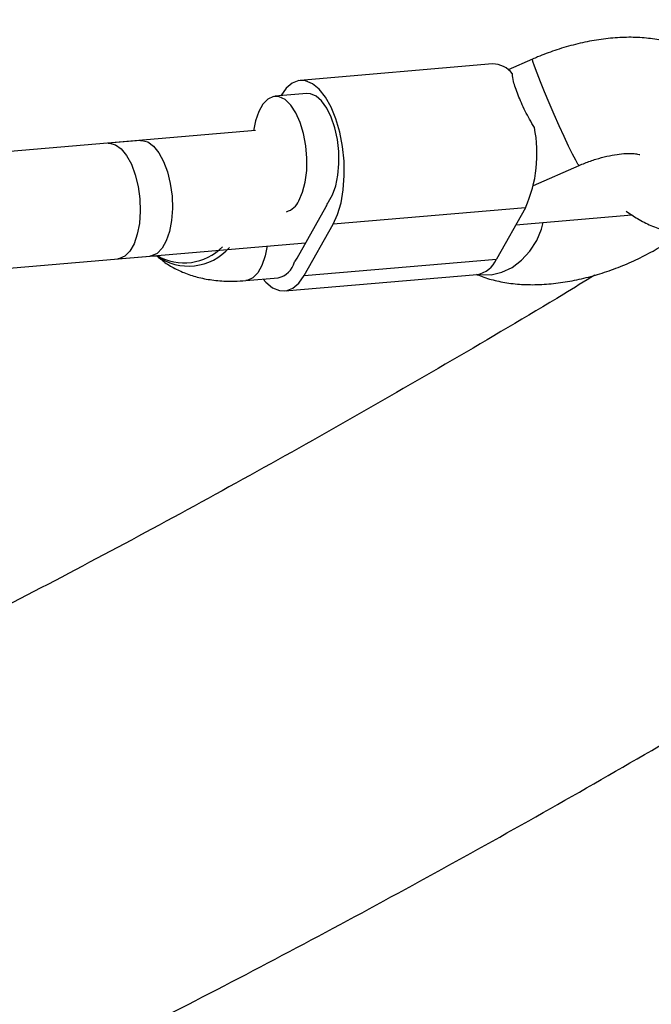
# Model space of a CAD drawing. Units: millimetres. Extents: x -884 to 8497, y 75 to 9741.
# Drawn here: x 4027 to 4114, y 2738 to 2873 of the extents above; entities that cross this region are included whole.
import ezdxf

# ---------------------------------------------------------------- set-up
doc = ezdxf.new("R2010")
doc.units = ezdxf.units.MM
doc.layers.add('Dimensions', color=7, linetype='Continuous')
doc.layers.add('Layer 1', color=7, linetype='Continuous')
doc.styles.get("Standard").update_dxf_attribs({"font": 'arial.ttf'})
doc.dimstyles.new('Leikkiset keinu', dxfattribs={"dimtxt": 150, "dimasz": 2.5, "dimexe": 0.06, "dimexo": 0.625, "dimtad": 0, "dimtih": 1, "dimtoh": 1, "dimdec": 0, "dimtxsty": 'Standard', "dimcen": 2.5, "dimadec": 0, "dimazin": 0, "dimtfac": 1, "dimtmove": 0, "dimatfit": 3, "dimfxl": 1, "dimarcsym": 0})

# ---------------------------------------------------------------- blocks, each defined once
blk = doc.blocks.new('*D9')
at = {"layer": 'Defpoints', "color": 0}
for p in [(8497.15, 4265.03), (957.15, 2558.5), (8497.15, 173.3)]:
    blk.add_point(p, dxfattribs=at)
at = {"layer": 'Dimensions', "color": 0, "lineweight": -2}
for p, q in [((8497.15, 4264.41), (8497.15, 173.24)), ((957.15, 2557.88), (957.15, 173.24)), ((959.65, 173.3), (4503.7, 173.3)), ((8494.65, 173.3), (4950.6, 173.3))]:
    blk.add_line(p, q, dxfattribs=at)
at = {"layer": 'Dimensions', "color": 0}
for points in [[(959.65, 173.72), (959.65, 172.88), (957.15, 173.3)], [(8494.65, 172.88), (8494.65, 173.72), (8497.15, 173.3)]]:
    blk.add_solid(points, dxfattribs=at)
at = {"layer": 'Dimensions', "color": 0, "insert": (4727.15, 173.3), "char_height": 150, "attachment_point": 5}
blk.add_mtext('7540', dxfattribs=at)
blk = doc.blocks.new('*D12')
at = {"layer": 'Defpoints', "color": 0}
for p in [(6997.68, 4265.03), (2465.95, 2585.6), (6997.68, 1766.68)]:
    blk.add_point(p, dxfattribs=at)
at = {"layer": 'Dimensions', "color": 0, "lineweight": -2}
for p, q in [((6997.68, 4264.41), (6997.68, 1766.62)), ((2465.95, 2584.98), (2465.95, 1766.62)), ((2468.45, 1766.68), (4505.29, 1766.68)), ((6995.18, 1766.68), (4958.34, 1766.68))]:
    blk.add_line(p, q, dxfattribs=at)
at = {"layer": 'Dimensions', "color": 0}
for points in [[(2468.45, 1767.1), (2468.45, 1766.26), (2465.95, 1766.68)], [(6995.18, 1766.26), (6995.18, 1767.1), (6997.68, 1766.68)]]:
    blk.add_solid(points, dxfattribs=at)
at = {"layer": 'Dimensions', "color": 0, "insert": (4731.82, 1766.68), "char_height": 150, "attachment_point": 5}
blk.add_mtext('4532', dxfattribs=at)

msp = doc.modelspace()

# ---------------------------------------------------------------- linework, layer by layer
at = {"layer": 'Layer 1', "lineweight": 25}
for points, knots in [([(3666.31, 2619.33), (3668.97, 2619.57), (3671.64, 2619.81), (3674.3, 2620.06), (3674.3, 2620.06), (3679.31, 2620.55), (3684.33, 2621.08), (3689.36, 2621.67), (3689.36, 2621.67), (3694.4, 2622.25), (3699.45, 2622.89), (3704.5, 2623.57), (3704.5, 2623.57), (3709.56, 2624.25), (3714.63, 2624.98), (3719.72, 2625.76), (3719.72, 2625.76), (3724.8, 2626.53), (3729.89, 2627.36), (3735, 2628.24), (3735, 2628.24), (3740.11, 2629.11), (3745.22, 2630.03), (3750.35, 2631.01), (3750.35, 2631.01), (3755.48, 2631.98), (3760.62, 2633), (3765.77, 2634.07), (3765.77, 2634.07), (3770.92, 2635.13), (3776.07, 2636.25), (3781.24, 2637.42), (3781.24, 2637.42), (3786.41, 2638.58), (3791.59, 2639.79), (3796.78, 2641.05), (3796.78, 2641.05), (3801.96, 2642.31), (3807.16, 2643.62), (3812.36, 2644.98), (3812.36, 2644.98), (3817.57, 2646.33), (3822.78, 2647.74), (3828, 2649.19), (3828, 2649.19), (3833.22, 2650.64), (3838.45, 2652.14), (3843.68, 2653.69), (3843.68, 2653.69), (3848.92, 2655.24), (3854.16, 2656.83), (3859.41, 2658.47), (3859.41, 2658.47), (3864.66, 2660.11), (3869.92, 2661.8), (3875.18, 2663.54), (3875.18, 2663.54), (3880.44, 2665.27), (3885.71, 2667.06), (3890.98, 2668.89), (3890.98, 2668.89), (3896.26, 2670.72), (3901.54, 2672.59), (3906.82, 2674.52), (3906.82, 2674.52), (3912.11, 2676.44), (3917.4, 2678.41), (3922.69, 2680.43), (3922.69, 2680.43), (3927.98, 2682.44), (3933.28, 2684.51), (3938.58, 2686.61), (3938.58, 2686.61), (3943.89, 2688.72), (3949.19, 2690.88), (3954.5, 2693.08), (3954.5, 2693.08), (3959.81, 2695.28), (3965.13, 2697.53), (3970.44, 2699.82), (3970.44, 2699.82), (3975.76, 2702.11), (3981.07, 2704.45), (3986.39, 2706.84), (3986.39, 2706.84), (3991.72, 2709.22), (3997.04, 2711.65), (4002.36, 2714.12), (4002.36, 2714.12), (4007.69, 2716.6), (4013.01, 2719.12), (4018.34, 2721.68), (4018.34, 2721.68), (4023.67, 2724.25), (4028.99, 2726.85), (4034.32, 2729.51), (4034.32, 2729.51), (4039.65, 2732.16), (4044.98, 2734.86), (4050.31, 2737.6), (4050.31, 2737.6), (4055.64, 2740.35), (4060.97, 2743.13), (4066.3, 2745.96), (4066.3, 2745.96), (4071.62, 2748.79), (4076.95, 2751.67), (4082.28, 2754.59), (4082.28, 2754.59), (4087.6, 2757.5), (4092.93, 2760.47), (4098.26, 2763.47), (4098.26, 2763.47), (4103.58, 2766.48), (4108.9, 2769.52), (4114.22, 2772.61), (4114.22, 2772.61), (4119.54, 2775.71), (4124.86, 2778.84), (4130.17, 2782.02), (4130.17, 2782.02), (4135.49, 2785.19), (4140.8, 2788.41), (4146.11, 2791.67), (4146.11, 2791.67), (4151.42, 2794.94), (4156.73, 2798.24), (4162.03, 2801.59), (4162.03, 2801.59), (4167.33, 2804.93), (4172.63, 2808.32), (4177.92, 2811.75), (4177.92, 2811.75), (4183.21, 2815.18), (4188.5, 2818.65), (4193.79, 2822.16), (4193.79, 2822.16), (4199.07, 2825.67), (4204.35, 2829.22), (4209.63, 2832.82), (4209.63, 2832.82), (4214.9, 2836.41), (4220.17, 2840.04), (4225.43, 2843.72), (4225.43, 2843.72), (4230.69, 2847.39), (4235.95, 2851.11), (4241.2, 2854.86), (4241.2, 2854.86), (4246.45, 2858.62), (4251.69, 2862.41), (4256.93, 2866.25), (4256.93, 2866.25), (4262.17, 2870.08), (4267.4, 2873.96), (4272.62, 2877.87), (4272.62, 2877.87), (4277.84, 2881.78), (4283.05, 2885.73), (4288.26, 2889.73), (4288.26, 2889.73), (4293.47, 2893.72), (4298.67, 2897.75), (4303.86, 2901.81), (4303.86, 2901.81), (4309.04, 2905.88), (4314.23, 2909.99), (4319.4, 2914.13), (4319.4, 2914.13), (4324.57, 2918.28), (4329.73, 2922.46), (4334.89, 2926.68), (4334.89, 2926.68), (4340.04, 2930.9), (4345.18, 2935.15), (4350.32, 2939.45), (4350.32, 2939.45), (4355.45, 2943.74), (4360.57, 2948.07), (4365.68, 2952.44), (4365.68, 2952.44), (4370.8, 2956.81), (4375.9, 2961.21), (4380.99, 2965.65), (4380.99, 2965.65), (4386.08, 2970.09), (4391.16, 2974.57), (4396.23, 2979.08), (4396.23, 2979.08), (4401.29, 2983.59), (4406.35, 2988.14), (4411.4, 2992.72), (4411.4, 2992.72), (4416.44, 2997.3), (4421.47, 3001.92), (4426.49, 3006.57), (4426.49, 3006.57), (4431.51, 3011.22), (4436.51, 3015.91), (4441.51, 3020.63), (4441.51, 3020.63), (4446.5, 3025.35), (4451.48, 3030.1), (4456.45, 3034.89), (4456.45, 3034.89), (4461.41, 3039.68), (4466.36, 3044.5), (4471.3, 3049.36), (4471.3, 3049.36), (4476.24, 3054.21), (4481.16, 3059.1), (4486.07, 3064.02), (4486.07, 3064.02), (4490.98, 3068.94), (4495.88, 3073.9), (4500.76, 3078.88), (4500.76, 3078.88), (4505.64, 3083.87), (4510.5, 3088.89), (4515.35, 3093.94), (4515.35, 3093.94), (4520.2, 3098.98), (4525.03, 3104.06), (4529.85, 3109.18), (4529.85, 3109.18), (4534.66, 3114.29), (4539.46, 3119.43), (4544.25, 3124.61), (4544.25, 3124.61), (4549.03, 3129.78), (4553.8, 3134.98), (4558.55, 3140.22), (4558.55, 3140.22), (4563.3, 3145.45), (4568.03, 3150.72), (4572.75, 3156.01), (4572.75, 3156.01), (4577.46, 3161.3), (4582.16, 3166.63), (4586.84, 3171.98), (4586.84, 3171.98), (4591.52, 3177.33), (4596.18, 3182.71), (4600.82, 3188.12), (4600.82, 3188.12), (4605.47, 3193.53), (4610.09, 3198.97), (4614.69, 3204.43), (4614.69, 3204.43), (4619.3, 3209.9), (4623.89, 3215.39), (4628.45, 3220.91), (4628.45, 3220.91), (4633.02, 3226.43), (4637.57, 3231.98), (4642.09, 3237.55), (4642.09, 3237.55), (4646.62, 3243.13), (4651.13, 3248.73), (4655.62, 3254.35), (4655.62, 3254.35), (4660.1, 3259.98), (4664.57, 3265.63), (4669.02, 3271.31), (4669.02, 3271.31), (4673.46, 3276.99), (4677.89, 3282.69), (4682.29, 3288.42), (4682.29, 3288.42), (4686.69, 3294.15), (4691.08, 3299.91), (4695.44, 3305.68), (4695.44, 3305.68), (4699.8, 3311.46), (4704.14, 3317.27), (4708.45, 3323.09), (4708.45, 3323.09), (4712.77, 3328.92), (4717.06, 3334.77), (4721.33, 3340.64), (4721.33, 3340.64), (4725.61, 3346.51), (4729.86, 3352.41), (4734.08, 3358.33), (4734.08, 3358.33), (4738.31, 3364.25), (4742.52, 3370.19), (4746.69, 3376.15), (4746.69, 3376.15), (4750.36, 3381.39), (4754, 3386.64), (4757.64, 3391.9)], [0, 0, 0, 0, 0.013514, 0.013514, 0.013514, 0.013514, 0.027027, 0.027027, 0.027027, 0.027027, 0.040541, 0.040541, 0.040541, 0.040541, 0.054054, 0.054054, 0.054054, 0.054054, 0.067568, 0.067568, 0.067568, 0.067568, 0.081081, 0.081081, 0.081081, 0.081081, 0.094595, 0.094595, 0.094595, 0.094595, 0.108108, 0.108108, 0.108108, 0.108108, 0.121622, 0.121622, 0.121622, 0.121622, 0.135135, 0.135135, 0.135135, 0.135135, 0.148649, 0.148649, 0.148649, 0.148649, 0.162162, 0.162162, 0.162162, 0.162162, 0.175676, 0.175676, 0.175676, 0.175676, 0.189189, 0.189189, 0.189189, 0.189189, 0.202703, 0.202703, 0.202703, 0.202703, 0.216216, 0.216216, 0.216216, 0.216216, 0.22973, 0.22973, 0.22973, 0.22973, 0.243243, 0.243243, 0.243243, 0.243243, 0.256757, 0.256757, 0.256757, 0.256757, 0.27027, 0.27027, 0.27027, 0.27027, 0.283784, 0.283784, 0.283784, 0.283784, 0.297297, 0.297297, 0.297297, 0.297297, 0.310811, 0.310811, 0.310811, 0.310811, 0.324324, 0.324324, 0.324324, 0.324324, 0.337838, 0.337838, 0.337838, 0.337838, 0.351351, 0.351351, 0.351351, 0.351351, 0.364865, 0.364865, 0.364865, 0.364865, 0.378378, 0.378378, 0.378378, 0.378378, 0.391892, 0.391892, 0.391892, 0.391892, 0.405405, 0.405405, 0.405405, 0.405405, 0.418919, 0.418919, 0.418919, 0.418919, 0.432432, 0.432432, 0.432432, 0.432432, 0.445946, 0.445946, 0.445946, 0.445946, 0.459459, 0.459459, 0.459459, 0.459459, 0.472973, 0.472973, 0.472973, 0.472973, 0.486486, 0.486486, 0.486486, 0.486486, 0.5, 0.5, 0.5, 0.5, 0.513514, 0.513514, 0.513514, 0.513514, 0.527027, 0.527027, 0.527027, 0.527027, 0.540541, 0.540541, 0.540541, 0.540541, 0.554054, 0.554054, 0.554054, 0.554054, 0.567568, 0.567568, 0.567568, 0.567568, 0.581081, 0.581081, 0.581081, 0.581081, 0.594595, 0.594595, 0.594595, 0.594595, 0.608108, 0.608108, 0.608108, 0.608108, 0.621622, 0.621622, 0.621622, 0.621622, 0.635135, 0.635135, 0.635135, 0.635135, 0.648649, 0.648649, 0.648649, 0.648649, 0.662162, 0.662162, 0.662162, 0.662162, 0.675676, 0.675676, 0.675676, 0.675676, 0.689189, 0.689189, 0.689189, 0.689189, 0.702703, 0.702703, 0.702703, 0.702703, 0.716216, 0.716216, 0.716216, 0.716216, 0.72973, 0.72973, 0.72973, 0.72973, 0.743243, 0.743243, 0.743243, 0.743243, 0.756757, 0.756757, 0.756757, 0.756757, 0.77027, 0.77027, 0.77027, 0.77027, 0.783784, 0.783784, 0.783784, 0.783784, 0.797297, 0.797297, 0.797297, 0.797297, 0.810811, 0.810811, 0.810811, 0.810811, 0.824324, 0.824324, 0.824324, 0.824324, 0.837838, 0.837838, 0.837838, 0.837838, 0.851351, 0.851351, 0.851351, 0.851351, 0.864865, 0.864865, 0.864865, 0.864865, 0.878378, 0.878378, 0.878378, 0.878378, 0.891892, 0.891892, 0.891892, 0.891892, 0.905405, 0.905405, 0.905405, 0.905405, 0.918919, 0.918919, 0.918919, 0.918919, 0.932432, 0.932432, 0.932432, 0.932432, 0.945946, 0.945946, 0.945946, 0.945946, 0.959459, 0.959459, 0.959459, 0.959459, 0.972973, 0.972973, 0.972973, 0.972973, 1, 1, 1, 1]), ([(4126.62, 2857.39), (4126.65, 2857.77), (4126.67, 2858.15), (4126.67, 2858.52), (4126.67, 2858.52), (4126.67, 2859.13), (4126.59, 2859.74), (4126.47, 2860.35), (4126.47, 2860.35), (4126.34, 2861), (4126.17, 2861.64), (4125.94, 2862.26), (4125.94, 2862.26), (4125.71, 2862.87), (4125.44, 2863.45), (4125.12, 2864.01), (4125.12, 2864.01), (4124.8, 2864.56), (4124.44, 2865.08), (4124.05, 2865.57), (4124.05, 2865.57), (4123.65, 2866.06), (4123.22, 2866.51), (4122.76, 2866.93), (4122.76, 2866.93), (4122.3, 2867.35), (4121.81, 2867.74), (4121.29, 2868.09), (4121.29, 2868.09), (4120.76, 2868.45), (4120.2, 2868.77), (4119.63, 2869.05), (4119.63, 2869.05), (4119.04, 2869.34), (4118.42, 2869.6), (4117.79, 2869.81), (4117.79, 2869.81), (4117.12, 2870.04), (4116.44, 2870.23), (4115.74, 2870.38), (4115.74, 2870.38), (4115.01, 2870.53), (4114.26, 2870.65), (4113.5, 2870.72), (4113.5, 2870.72), (4112.7, 2870.8), (4111.89, 2870.84), (4111.07, 2870.84), (4111.07, 2870.84), (4110.24, 2870.83), (4109.39, 2870.79), (4108.54, 2870.71), (4108.54, 2870.71), (4107.68, 2870.63), (4106.82, 2870.51), (4105.96, 2870.35), (4105.96, 2870.35), (4105.11, 2870.2), (4104.25, 2870.01), (4103.39, 2869.78), (4103.39, 2869.78), (4102.54, 2869.56), (4101.69, 2869.31), (4100.85, 2869.02), (4100.85, 2869.02), (4100.06, 2868.75), (4099.27, 2868.46), (4098.49, 2868.13), (4098.49, 2868.13), (4098.26, 2868.04), (4098.04, 2867.94), (4097.81, 2867.84)], [0, 0, 0, 0, 0.052632, 0.052632, 0.052632, 0.052632, 0.105263, 0.105263, 0.105263, 0.105263, 0.157895, 0.157895, 0.157895, 0.157895, 0.210526, 0.210526, 0.210526, 0.210526, 0.263158, 0.263158, 0.263158, 0.263158, 0.315789, 0.315789, 0.315789, 0.315789, 0.368421, 0.368421, 0.368421, 0.368421, 0.421053, 0.421053, 0.421053, 0.421053, 0.473684, 0.473684, 0.473684, 0.473684, 0.526316, 0.526316, 0.526316, 0.526316, 0.578947, 0.578947, 0.578947, 0.578947, 0.631579, 0.631579, 0.631579, 0.631579, 0.684211, 0.684211, 0.684211, 0.684211, 0.736842, 0.736842, 0.736842, 0.736842, 0.789474, 0.789474, 0.789474, 0.789474, 0.842105, 0.842105, 0.842105, 0.842105, 0.894737, 0.894737, 0.894737, 0.894737, 1, 1, 1, 1]), ([(4070.32, 2845.11), (4070.32, 2845.11), (4070.93, 2846.45), (4070.93, 2846.45), (4070.93, 2846.45), (4070.93, 2846.45), (4071.4, 2848.05), (4071.4, 2848.05), (4071.4, 2848.05), (4071.4, 2848.05), (4071.71, 2849.85), (4071.71, 2849.85), (4071.71, 2849.85), (4071.71, 2849.85), (4071.85, 2851.79), (4071.85, 2851.79), (4071.85, 2851.79), (4071.85, 2851.79), (4071.81, 2853.8), (4071.81, 2853.8), (4071.81, 2853.8), (4071.81, 2853.8), (4071.6, 2855.82), (4071.6, 2855.82), (4071.6, 2855.82), (4071.6, 2855.82), (4071.22, 2857.77), (4071.22, 2857.77), (4071.22, 2857.77), (4071.22, 2857.77), (4070.69, 2859.59), (4070.69, 2859.59), (4070.69, 2859.59), (4070.69, 2859.59), (4070.03, 2861.22), (4070.03, 2861.22), (4070.03, 2861.22), (4070.03, 2861.22), (4069.25, 2862.61), (4069.25, 2862.61), (4069.25, 2862.61), (4069.25, 2862.61), (4068.38, 2863.69), (4068.38, 2863.69), (4068.38, 2863.69), (4068.38, 2863.69), (4067.46, 2864.45), (4067.46, 2864.45), (4067.46, 2864.45), (4067.46, 2864.45), (4066.51, 2864.85), (4066.51, 2864.85), (4066.51, 2864.85), (4066.51, 2864.85), (4065.57, 2864.87), (4065.57, 2864.87), (4065.57, 2864.87), (4065.57, 2864.87), (4064.66, 2864.53), (4064.66, 2864.53), (4064.66, 2864.53), (4064.66, 2864.53), (4063.83, 2863.82), (4063.83, 2863.82), (4063.83, 2863.82), (4063.83, 2863.82), (4063.1, 2862.78), (4063.1, 2862.78)], [0, 0, 0, 0, 0.055556, 0.055556, 0.055556, 0.055556, 0.111111, 0.111111, 0.111111, 0.111111, 0.166667, 0.166667, 0.166667, 0.166667, 0.222222, 0.222222, 0.222222, 0.222222, 0.277778, 0.277778, 0.277778, 0.277778, 0.333333, 0.333333, 0.333333, 0.333333, 0.388889, 0.388889, 0.388889, 0.388889, 0.444444, 0.444444, 0.444444, 0.444444, 0.5, 0.5, 0.5, 0.5, 0.555556, 0.555556, 0.555556, 0.555556, 0.611111, 0.611111, 0.611111, 0.611111, 0.666667, 0.666667, 0.666667, 0.666667, 0.722222, 0.722222, 0.722222, 0.722222, 0.777778, 0.777778, 0.777778, 0.777778, 0.833333, 0.833333, 0.833333, 0.833333, 0.888889, 0.888889, 0.888889, 0.888889, 1, 1, 1, 1]), ([(4098.05, 2858.42), (4097.61, 2859.17), (4097.16, 2859.93), (4096.78, 2860.68), (4096.78, 2860.68), (4096.4, 2861.43), (4096.08, 2862.18), (4095.81, 2862.87), (4095.81, 2862.87), (4095.53, 2863.57), (4095.3, 2864.22), (4095.17, 2864.75), (4095.17, 2864.75), (4095.09, 2865.14), (4095.06, 2865.47), (4095.03, 2865.8)], [0, 0, 0, 0, 0.2, 0.2, 0.2, 0.2, 0.4, 0.4, 0.4, 0.4, 0.6, 0.6, 0.6, 0.6, 1, 1, 1, 1]), ([(4065.58, 2848.32), (4065.58, 2848.32), (4066.09, 2849.49), (4066.09, 2849.49), (4066.09, 2849.49), (4066.09, 2849.49), (4066.46, 2850.9), (4066.46, 2850.9), (4066.46, 2850.9), (4066.46, 2850.9), (4066.66, 2852.49), (4066.66, 2852.49), (4066.66, 2852.49), (4066.66, 2852.49), (4066.69, 2854.19), (4066.69, 2854.19), (4066.69, 2854.19), (4066.69, 2854.19), (4066.54, 2855.91), (4066.54, 2855.91), (4066.54, 2855.91), (4066.54, 2855.91), (4066.23, 2857.58), (4066.23, 2857.58), (4066.23, 2857.58), (4066.23, 2857.58), (4065.76, 2859.11), (4065.76, 2859.11), (4065.76, 2859.11), (4065.76, 2859.11), (4065.16, 2860.45), (4065.16, 2860.45), (4065.16, 2860.45), (4065.16, 2860.45), (4064.46, 2861.51), (4064.46, 2861.51), (4064.46, 2861.51), (4064.46, 2861.51), (4063.69, 2862.26), (4063.69, 2862.26), (4063.69, 2862.26), (4063.69, 2862.26), (4062.88, 2862.66), (4062.88, 2862.66), (4062.88, 2862.66), (4062.88, 2862.66), (4062.08, 2862.69), (4062.08, 2862.69), (4062.08, 2862.69), (4062.08, 2862.69), (4061.32, 2862.34), (4061.32, 2862.34), (4061.32, 2862.34), (4061.32, 2862.34), (4060.63, 2861.64), (4060.63, 2861.64), (4060.63, 2861.64), (4060.63, 2861.64), (4060.06, 2860.62), (4060.06, 2860.62), (4060.06, 2860.62), (4060.06, 2860.62), (4059.62, 2859.33), (4059.62, 2859.33), (4059.62, 2859.33), (4059.62, 2859.33), (4059.35, 2857.97), (4059.35, 2857.97)], [0, 0, 0, 0, 0.055556, 0.055556, 0.055556, 0.055556, 0.111111, 0.111111, 0.111111, 0.111111, 0.166667, 0.166667, 0.166667, 0.166667, 0.222222, 0.222222, 0.222222, 0.222222, 0.277778, 0.277778, 0.277778, 0.277778, 0.333333, 0.333333, 0.333333, 0.333333, 0.388889, 0.388889, 0.388889, 0.388889, 0.444444, 0.444444, 0.444444, 0.444444, 0.5, 0.5, 0.5, 0.5, 0.555556, 0.555556, 0.555556, 0.555556, 0.611111, 0.611111, 0.611111, 0.611111, 0.666667, 0.666667, 0.666667, 0.666667, 0.722222, 0.722222, 0.722222, 0.722222, 0.777778, 0.777778, 0.777778, 0.777778, 0.833333, 0.833333, 0.833333, 0.833333, 0.888889, 0.888889, 0.888889, 0.888889, 1, 1, 1, 1]), ([(4069.65, 2848.16), (4069.65, 2848.16), (4070.22, 2849.13), (4070.22, 2849.13), (4070.22, 2849.13), (4070.22, 2849.13), (4070.67, 2850.37), (4070.67, 2850.37), (4070.67, 2850.37), (4070.67, 2850.37), (4070.97, 2851.83), (4070.97, 2851.83), (4070.97, 2851.83), (4070.97, 2851.83), (4071.11, 2853.43), (4071.11, 2853.43), (4071.11, 2853.43), (4071.11, 2853.43), (4071.08, 2855.11), (4071.08, 2855.11), (4071.08, 2855.11), (4071.08, 2855.11), (4070.89, 2856.78), (4070.89, 2856.78), (4070.89, 2856.78), (4070.89, 2856.78), (4070.53, 2858.39), (4070.53, 2858.39), (4070.53, 2858.39), (4070.53, 2858.39), (4070.04, 2859.85), (4070.04, 2859.85), (4070.04, 2859.85), (4070.04, 2859.85), (4069.43, 2861.09), (4069.43, 2861.09), (4069.43, 2861.09), (4069.43, 2861.09), (4068.72, 2862.07), (4068.72, 2862.07), (4068.72, 2862.07), (4068.72, 2862.07), (4067.96, 2862.74), (4067.96, 2862.74), (4067.96, 2862.74), (4067.96, 2862.74), (4067.17, 2863.07), (4067.17, 2863.07), (4067.17, 2863.07), (4067.17, 2863.07), (4066.69, 2863.09), (4066.69, 2863.09)], [0, 0, 0, 0, 0.071429, 0.071429, 0.071429, 0.071429, 0.142857, 0.142857, 0.142857, 0.142857, 0.214286, 0.214286, 0.214286, 0.214286, 0.285714, 0.285714, 0.285714, 0.285714, 0.357143, 0.357143, 0.357143, 0.357143, 0.428571, 0.428571, 0.428571, 0.428571, 0.5, 0.5, 0.5, 0.5, 0.571429, 0.571429, 0.571429, 0.571429, 0.642857, 0.642857, 0.642857, 0.642857, 0.714286, 0.714286, 0.714286, 0.714286, 0.785714, 0.785714, 0.785714, 0.785714, 0.857143, 0.857143, 0.857143, 0.857143, 1, 1, 1, 1]), ([(4039.29, 2856.25), (4039.29, 2856.25), (4039.49, 2856.26), (4039.49, 2856.26), (4039.49, 2856.26), (4039.49, 2856.26), (4040.3, 2856.05), (4040.3, 2856.05), (4040.3, 2856.05), (4040.3, 2856.05), (4041.1, 2855.47), (4041.1, 2855.47), (4041.1, 2855.47), (4041.1, 2855.47), (4041.84, 2854.56), (4041.84, 2854.56), (4041.84, 2854.56), (4041.84, 2854.56), (4042.49, 2853.35), (4042.49, 2853.35), (4042.49, 2853.35), (4042.49, 2853.35), (4043.03, 2851.91), (4043.03, 2851.91), (4043.03, 2851.91), (4043.03, 2851.91), (4043.42, 2850.3), (4043.42, 2850.3), (4043.42, 2850.3), (4043.42, 2850.3), (4043.65, 2848.59), (4043.65, 2848.59), (4043.65, 2848.59), (4043.65, 2848.59), (4043.71, 2846.87), (4043.71, 2846.87), (4043.71, 2846.87), (4043.71, 2846.87), (4043.6, 2845.21), (4043.6, 2845.21), (4043.6, 2845.21), (4043.6, 2845.21), (4043.31, 2843.7), (4043.31, 2843.7), (4043.31, 2843.7), (4043.31, 2843.7), (4042.87, 2842.41), (4042.87, 2842.41), (4042.87, 2842.41), (4042.87, 2842.41), (4042.29, 2841.39), (4042.29, 2841.39), (4042.29, 2841.39), (4042.29, 2841.39), (4041.61, 2840.69), (4041.61, 2840.69), (4041.61, 2840.69), (4041.61, 2840.69), (4040.85, 2840.35), (4040.85, 2840.35), (4040.85, 2840.35), (4040.85, 2840.35), (4040.65, 2840.32), (4040.65, 2840.32)], [0, 0, 0, 0, 0.058824, 0.058824, 0.058824, 0.058824, 0.117647, 0.117647, 0.117647, 0.117647, 0.176471, 0.176471, 0.176471, 0.176471, 0.235294, 0.235294, 0.235294, 0.235294, 0.294118, 0.294118, 0.294118, 0.294118, 0.352941, 0.352941, 0.352941, 0.352941, 0.411765, 0.411765, 0.411765, 0.411765, 0.470588, 0.470588, 0.470588, 0.470588, 0.529412, 0.529412, 0.529412, 0.529412, 0.588235, 0.588235, 0.588235, 0.588235, 0.647059, 0.647059, 0.647059, 0.647059, 0.705882, 0.705882, 0.705882, 0.705882, 0.764706, 0.764706, 0.764706, 0.764706, 0.823529, 0.823529, 0.823529, 0.823529, 0.882353, 0.882353, 0.882353, 0.882353, 1, 1, 1, 1]), ([(4104.22, 2853.19), (4104.48, 2853.3), (4104.74, 2853.41), (4105, 2853.51), (4105, 2853.51), (4105.51, 2853.71), (4106.02, 2853.89), (4106.54, 2854.05), (4106.54, 2854.05), (4107.05, 2854.21), (4107.55, 2854.34), (4108.05, 2854.46), (4108.05, 2854.46), (4108.53, 2854.56), (4109, 2854.65), (4109.44, 2854.71), (4109.44, 2854.71), (4109.87, 2854.77), (4110.28, 2854.81), (4110.65, 2854.83), (4110.65, 2854.83), (4111.01, 2854.85), (4111.34, 2854.84), (4111.61, 2854.83), (4111.61, 2854.83), (4111.87, 2854.82), (4112.09, 2854.79), (4112.26, 2854.76), (4112.26, 2854.76), (4112.43, 2854.73), (4112.55, 2854.7), (4112.57, 2854.69), (4112.57, 2854.69), (4112.59, 2854.69), (4112.58, 2854.69), (4112.57, 2854.7)], [0, 0, 0, 0, 0.1, 0.1, 0.1, 0.1, 0.2, 0.2, 0.2, 0.2, 0.3, 0.3, 0.3, 0.3, 0.4, 0.4, 0.4, 0.4, 0.5, 0.5, 0.5, 0.5, 0.6, 0.6, 0.6, 0.6, 0.7, 0.7, 0.7, 0.7, 0.8, 0.8, 0.8, 0.8, 1, 1, 1, 1]), ([(4110.71, 2846.9), (4111.22, 2846.54), (4111.73, 2846.18), (4112.26, 2845.86), (4112.26, 2845.86), (4112.85, 2845.51), (4113.48, 2845.19), (4114.11, 2844.92), (4114.11, 2844.92), (4114.75, 2844.65), (4115.4, 2844.41), (4116.05, 2844.21), (4116.05, 2844.21), (4116.71, 2844.02), (4117.37, 2843.86), (4118.04, 2843.75), (4118.04, 2843.75), (4118.71, 2843.64), (4119.37, 2843.58), (4120.03, 2843.56), (4120.03, 2843.56), (4120.54, 2843.56), (4121.03, 2843.58), (4121.53, 2843.61)], [0, 0, 0, 0, 0.142857, 0.142857, 0.142857, 0.142857, 0.285714, 0.285714, 0.285714, 0.285714, 0.428571, 0.428571, 0.428571, 0.428571, 0.571429, 0.571429, 0.571429, 0.571429, 0.714286, 0.714286, 0.714286, 0.714286, 1, 1, 1, 1]), ([(4090.08, 2838.2), (4090.17, 2838.15), (4090.27, 2838.11), (4090.37, 2838.07), (4090.37, 2838.07), (4091, 2837.78), (4091.67, 2837.58), (4092.36, 2837.41), (4092.36, 2837.41), (4093.07, 2837.24), (4093.79, 2837.09), (4094.53, 2836.98), (4094.53, 2836.98), (4095.3, 2836.87), (4096.09, 2836.8), (4096.89, 2836.78), (4096.89, 2836.78), (4097.71, 2836.75), (4098.55, 2836.76), (4099.39, 2836.81), (4099.39, 2836.81), (4100.24, 2836.87), (4101.1, 2836.96), (4101.96, 2837.09), (4101.96, 2837.09), (4102.81, 2837.21), (4103.67, 2837.38), (4104.53, 2837.58), (4104.53, 2837.58), (4105.39, 2837.77), (4106.24, 2838), (4107.09, 2838.26), (4107.09, 2838.26), (4107.93, 2838.53), (4108.77, 2838.82), (4109.6, 2839.14), (4109.6, 2839.14), (4110.43, 2839.46), (4111.24, 2839.81), (4112.04, 2840.19), (4112.04, 2840.19), (4112.84, 2840.56), (4113.63, 2840.97), (4114.4, 2841.4), (4114.4, 2841.4), (4115.17, 2841.83), (4115.93, 2842.28), (4116.64, 2842.77), (4116.64, 2842.77), (4117.11, 2843.09), (4117.56, 2843.42), (4118.01, 2843.76)], [0, 0, 0, 0, 0.071429, 0.071429, 0.071429, 0.071429, 0.142857, 0.142857, 0.142857, 0.142857, 0.214286, 0.214286, 0.214286, 0.214286, 0.285714, 0.285714, 0.285714, 0.285714, 0.357143, 0.357143, 0.357143, 0.357143, 0.428571, 0.428571, 0.428571, 0.428571, 0.5, 0.5, 0.5, 0.5, 0.571429, 0.571429, 0.571429, 0.571429, 0.642857, 0.642857, 0.642857, 0.642857, 0.714286, 0.714286, 0.714286, 0.714286, 0.785714, 0.785714, 0.785714, 0.785714, 0.857143, 0.857143, 0.857143, 0.857143, 1, 1, 1, 1]), ([(4045.09, 2840.7), (4045.25, 2840.71), (4045.4, 2840.72), (4045.54, 2840.72), (4045.54, 2840.72), (4045.78, 2840.73), (4045.98, 2840.73), (4046.13, 2840.71), (4046.13, 2840.71), (4046.26, 2840.7), (4046.36, 2840.68), (4046.38, 2840.68), (4046.38, 2840.68), (4046.39, 2840.68), (4046.38, 2840.68), (4046.37, 2840.68)], [0, 0, 0, 0, 0.2, 0.2, 0.2, 0.2, 0.4, 0.4, 0.4, 0.4, 0.6, 0.6, 0.6, 0.6, 1, 1, 1, 1]), ([(4045.96, 2840.77), (4046.34, 2840.45), (4046.71, 2840.12), (4047.12, 2839.83), (4047.12, 2839.83), (4047.61, 2839.48), (4048.13, 2839.17), (4048.67, 2838.9), (4048.67, 2838.9), (4049.23, 2838.62), (4049.81, 2838.38), (4050.4, 2838.17), (4050.4, 2838.17), (4051.02, 2837.95), (4051.65, 2837.78), (4052.3, 2837.64), (4052.3, 2837.64), (4052.99, 2837.5), (4053.69, 2837.39), (4054.4, 2837.33), (4054.4, 2837.33), (4055.15, 2837.26), (4055.9, 2837.23), (4056.67, 2837.25), (4056.67, 2837.25), (4057.2, 2837.26), (4057.74, 2837.29), (4058.28, 2837.33)], [0, 0, 0, 0, 0.125, 0.125, 0.125, 0.125, 0.25, 0.25, 0.25, 0.25, 0.375, 0.375, 0.375, 0.375, 0.5, 0.5, 0.5, 0.5, 0.625, 0.625, 0.625, 0.625, 0.75, 0.75, 0.75, 0.75, 1, 1, 1, 1]), ([(4106.38, 2838.07), (4104.95, 2837.2), (4103.52, 2836.33), (4102.09, 2835.46), (4102.09, 2835.46), (4096.96, 2832.35), (4091.84, 2829.34), (4086.71, 2826.35), (4086.71, 2826.35), (4081.58, 2823.36), (4076.46, 2820.4), (4071.33, 2817.49), (4071.33, 2817.49), (4066.2, 2814.58), (4061.08, 2811.72), (4055.95, 2808.9), (4055.95, 2808.9), (4050.82, 2806.07), (4045.7, 2803.29), (4040.57, 2800.56), (4040.57, 2800.56), (4035.45, 2797.82), (4030.33, 2795.13), (4025.21, 2792.48), (4025.21, 2792.48), (4020.08, 2789.83), (4014.97, 2787.22), (4009.85, 2784.66), (4009.85, 2784.66), (4004.73, 2782.1), (3999.62, 2779.58), (3994.51, 2777.11), (3994.51, 2777.11), (3989.39, 2774.64), (3984.29, 2772.21), (3979.18, 2769.82), (3979.18, 2769.82), (3974.08, 2767.44), (3968.97, 2765.1), (3963.88, 2762.8), (3963.88, 2762.8), (3958.78, 2760.51), (3953.69, 2758.26), (3948.6, 2756.05), (3948.6, 2756.05), (3943.51, 2753.84), (3938.42, 2751.66), (3933.34, 2749.56), (3933.34, 2749.56), (3931.06, 2748.62), (3928.79, 2747.7), (3926.51, 2746.77)], [0, 0, 0, 0, 0.071429, 0.071429, 0.071429, 0.071429, 0.142857, 0.142857, 0.142857, 0.142857, 0.214286, 0.214286, 0.214286, 0.214286, 0.285714, 0.285714, 0.285714, 0.285714, 0.357143, 0.357143, 0.357143, 0.357143, 0.428571, 0.428571, 0.428571, 0.428571, 0.5, 0.5, 0.5, 0.5, 0.571429, 0.571429, 0.571429, 0.571429, 0.642857, 0.642857, 0.642857, 0.642857, 0.714286, 0.714286, 0.714286, 0.714286, 0.785714, 0.785714, 0.785714, 0.785714, 0.857143, 0.857143, 0.857143, 0.857143, 1, 1, 1, 1]), ([(4060.65, 2837.53), (4060.65, 2837.53), (4061.03, 2837.11), (4061.03, 2837.11), (4061.03, 2837.11), (4061.03, 2837.11), (4061.95, 2836.35), (4061.95, 2836.35), (4061.95, 2836.35), (4061.95, 2836.35), (4062.9, 2835.96), (4062.9, 2835.96), (4062.9, 2835.96), (4062.9, 2835.96), (4063.84, 2835.93), (4063.84, 2835.93), (4063.84, 2835.93), (4063.84, 2835.93), (4064.74, 2836.28), (4064.74, 2836.28), (4064.74, 2836.28), (4064.74, 2836.28), (4065.58, 2836.98), (4065.58, 2836.98), (4065.58, 2836.98), (4065.58, 2836.98), (4066.31, 2838.02), (4066.31, 2838.02)], [0, 0, 0, 0, 0.125, 0.125, 0.125, 0.125, 0.25, 0.25, 0.25, 0.25, 0.375, 0.375, 0.375, 0.375, 0.5, 0.5, 0.5, 0.5, 0.625, 0.625, 0.625, 0.625, 0.75, 0.75, 0.75, 0.75, 1, 1, 1, 1])]:
    msp.add_open_spline(points, degree=3, knots=knots, dxfattribs=at)
for points in [[(4097.81, 2867.84), (4097.81, 2867.84), (4094.44, 2866.37), (4094.44, 2866.37)], [(4092.27, 2867.17), (4092.27, 2867.17), (4065.77, 2864.9), (4065.77, 2864.9)], [(4095.03, 2865.8), (4094.38, 2866.67), (4093.35, 2867.17), (4092.27, 2867.17)], [(4066.69, 2863.09), (4066.69, 2863.09), (4062.27, 2862.71), (4062.27, 2862.71)], [(4096.82, 2847.37), (4098.37, 2850.84), (4098.8, 2854.7), (4098.05, 2858.42)], [(4059.61, 2857.99), (4059.61, 2857.99), (3718.72, 2828.84), (3718.72, 2828.84)], [(4043.73, 2856.63), (4043.73, 2856.63), (4039.29, 2856.25), (4039.29, 2856.25)], [(4097.93, 2850.43), (4097.93, 2850.43), (4104.22, 2853.19), (4104.22, 2853.19)], [(4063.9, 2846.82), (4064.65, 2847.05), (4065.26, 2847.6), (4065.58, 2848.32)], [(4065.33, 2840.43), (4065.33, 2840.43), (4069.33, 2847.52), (4069.33, 2847.52)], [(4069.33, 2847.52), (4069.45, 2847.73), (4069.55, 2847.94), (4069.65, 2848.16)], [(4096.82, 2847.37), (4096.82, 2847.37), (4070.32, 2845.11), (4070.32, 2845.11)], [(4096.82, 2847.37), (4096.82, 2847.37), (4092.82, 2840.29), (4092.82, 2840.29)], [(4095.48, 2845.01), (4095.48, 2845.01), (4111.49, 2846.38), (4111.49, 2846.38)], [(4066.31, 2838.02), (4066.31, 2838.02), (4070.32, 2845.11), (4070.32, 2845.11)], [(3717.8, 2812.71), (3717.8, 2812.71), (4066.51, 2842.53), (4066.51, 2842.53)], [(4040.65, 2840.32), (4040.65, 2840.32), (4045.09, 2840.7), (4045.09, 2840.7)], [(4064.98, 2839.89), (4065.11, 2840.06), (4065.22, 2840.25), (4065.33, 2840.43)], [(4062.72, 2837.71), (4063.83, 2837.95), (4064.7, 2838.79), (4064.98, 2839.89)], [(4066.31, 2838.02), (4066.31, 2838.02), (4092.82, 2840.29), (4092.82, 2840.29)], [(4090.14, 2838.17), (4091.34, 2838.36), (4092.35, 2839.17), (4092.82, 2840.29)], [(4058.28, 2837.33), (4058.28, 2837.33), (4062.72, 2837.71), (4062.72, 2837.71)], [(4063.64, 2835.9), (4063.64, 2835.9), (4090.14, 2838.17), (4090.14, 2838.17)]]:
    msp.add_open_spline(points, degree=3, dxfattribs=at)
at = {"layer": 'Layer 1', "color": 8, "lineweight": 25}
for points, knots in [([(4104.22, 2853.19), (4104.22, 2853.19), (4104.21, 2853.19), (4104.21, 2853.19), (4104.21, 2853.19), (4104.21, 2853.19), (4104.04, 2853.38), (4104.04, 2853.38), (4104.04, 2853.38), (4104.04, 2853.38), (4103.74, 2853.91), (4103.74, 2853.91), (4103.74, 2853.91), (4103.74, 2853.91), (4103.3, 2854.74), (4103.3, 2854.74), (4103.3, 2854.74), (4103.3, 2854.74), (4102.76, 2855.85), (4102.76, 2855.85), (4102.76, 2855.85), (4102.76, 2855.85), (4102.14, 2857.17), (4102.14, 2857.17), (4102.14, 2857.17), (4102.14, 2857.17), (4101.46, 2858.65), (4101.46, 2858.65), (4101.46, 2858.65), (4101.46, 2858.65), (4100.77, 2860.22), (4100.77, 2860.22), (4100.77, 2860.22), (4100.77, 2860.22), (4100.08, 2861.8), (4100.08, 2861.8), (4100.08, 2861.8), (4100.08, 2861.8), (4099.44, 2863.32), (4099.44, 2863.32), (4099.44, 2863.32), (4099.44, 2863.32), (4098.87, 2864.71), (4098.87, 2864.71), (4098.87, 2864.71), (4098.87, 2864.71), (4098.41, 2865.9), (4098.41, 2865.9), (4098.41, 2865.9), (4098.41, 2865.9), (4098.06, 2866.85), (4098.06, 2866.85), (4098.06, 2866.85), (4098.06, 2866.85), (4097.85, 2867.49), (4097.85, 2867.49), (4097.85, 2867.49), (4097.85, 2867.49), (4097.79, 2867.81), (4097.79, 2867.81), (4097.79, 2867.81), (4097.79, 2867.81), (4097.81, 2867.84), (4097.81, 2867.84)], [0, 0, 0, 0, 0.058824, 0.058824, 0.058824, 0.058824, 0.117647, 0.117647, 0.117647, 0.117647, 0.176471, 0.176471, 0.176471, 0.176471, 0.235294, 0.235294, 0.235294, 0.235294, 0.294118, 0.294118, 0.294118, 0.294118, 0.352941, 0.352941, 0.352941, 0.352941, 0.411765, 0.411765, 0.411765, 0.411765, 0.470588, 0.470588, 0.470588, 0.470588, 0.529412, 0.529412, 0.529412, 0.529412, 0.588235, 0.588235, 0.588235, 0.588235, 0.647059, 0.647059, 0.647059, 0.647059, 0.705882, 0.705882, 0.705882, 0.705882, 0.764706, 0.764706, 0.764706, 0.764706, 0.823529, 0.823529, 0.823529, 0.823529, 0.882353, 0.882353, 0.882353, 0.882353, 1, 1, 1, 1]), ([(4043.73, 2856.63), (4043.73, 2856.63), (4043.94, 2856.64), (4043.94, 2856.64), (4043.94, 2856.64), (4043.94, 2856.64), (4044.75, 2856.42), (4044.75, 2856.42), (4044.75, 2856.42), (4044.75, 2856.42), (4045.54, 2855.85), (4045.54, 2855.85), (4045.54, 2855.85), (4045.54, 2855.85), (4046.28, 2854.94), (4046.28, 2854.94), (4046.28, 2854.94), (4046.28, 2854.94), (4046.94, 2853.73), (4046.94, 2853.73), (4046.94, 2853.73), (4046.94, 2853.73), (4047.47, 2852.29), (4047.47, 2852.29), (4047.47, 2852.29), (4047.47, 2852.29), (4047.86, 2850.68), (4047.86, 2850.68), (4047.86, 2850.68), (4047.86, 2850.68), (4048.1, 2848.97), (4048.1, 2848.97), (4048.1, 2848.97), (4048.1, 2848.97), (4048.15, 2847.25), (4048.15, 2847.25), (4048.15, 2847.25), (4048.15, 2847.25), (4048.04, 2845.59), (4048.04, 2845.59), (4048.04, 2845.59), (4048.04, 2845.59), (4047.75, 2844.08), (4047.75, 2844.08), (4047.75, 2844.08), (4047.75, 2844.08), (4047.31, 2842.79), (4047.31, 2842.79), (4047.31, 2842.79), (4047.31, 2842.79), (4046.74, 2841.77), (4046.74, 2841.77), (4046.74, 2841.77), (4046.74, 2841.77), (4046.05, 2841.07), (4046.05, 2841.07), (4046.05, 2841.07), (4046.05, 2841.07), (4045.29, 2840.73), (4045.29, 2840.73), (4045.29, 2840.73), (4045.29, 2840.73), (4045.09, 2840.7), (4045.09, 2840.7)], [0, 0, 0, 0, 0.058824, 0.058824, 0.058824, 0.058824, 0.117647, 0.117647, 0.117647, 0.117647, 0.176471, 0.176471, 0.176471, 0.176471, 0.235294, 0.235294, 0.235294, 0.235294, 0.294118, 0.294118, 0.294118, 0.294118, 0.352941, 0.352941, 0.352941, 0.352941, 0.411765, 0.411765, 0.411765, 0.411765, 0.470588, 0.470588, 0.470588, 0.470588, 0.529412, 0.529412, 0.529412, 0.529412, 0.588235, 0.588235, 0.588235, 0.588235, 0.647059, 0.647059, 0.647059, 0.647059, 0.705882, 0.705882, 0.705882, 0.705882, 0.764706, 0.764706, 0.764706, 0.764706, 0.823529, 0.823529, 0.823529, 0.823529, 0.882353, 0.882353, 0.882353, 0.882353, 1, 1, 1, 1]), ([(4090.39, 2838.2), (4090.39, 2838.2), (4090.66, 2838.16), (4090.66, 2838.16), (4090.66, 2838.16), (4090.66, 2838.16), (4092.09, 2838.13), (4092.09, 2838.13), (4092.09, 2838.13), (4092.09, 2838.13), (4093.55, 2838.47), (4093.55, 2838.47), (4093.55, 2838.47), (4093.55, 2838.47), (4094.98, 2839.14), (4094.98, 2839.14), (4094.98, 2839.14), (4094.98, 2839.14), (4096.29, 2840.13), (4096.29, 2840.13), (4096.29, 2840.13), (4096.29, 2840.13), (4097.44, 2841.38), (4097.44, 2841.38), (4097.44, 2841.38), (4097.44, 2841.38), (4098.37, 2842.83), (4098.37, 2842.83), (4098.37, 2842.83), (4098.37, 2842.83), (4099.03, 2844.43), (4099.03, 2844.43), (4099.03, 2844.43), (4099.03, 2844.43), (4099.27, 2845.33), (4099.27, 2845.33)], [0, 0, 0, 0, 0.1, 0.1, 0.1, 0.1, 0.2, 0.2, 0.2, 0.2, 0.3, 0.3, 0.3, 0.3, 0.4, 0.4, 0.4, 0.4, 0.5, 0.5, 0.5, 0.5, 0.6, 0.6, 0.6, 0.6, 0.7, 0.7, 0.7, 0.7, 0.8, 0.8, 0.8, 0.8, 1, 1, 1, 1]), ([(4061.2, 2842.1), (4061.2, 2842.1), (4060.93, 2840.72), (4060.93, 2840.72), (4060.93, 2840.72), (4060.93, 2840.72), (4060.49, 2839.42), (4060.49, 2839.42), (4060.49, 2839.42), (4060.49, 2839.42), (4059.92, 2838.4), (4059.92, 2838.4), (4059.92, 2838.4), (4059.92, 2838.4), (4059.23, 2837.7), (4059.23, 2837.7), (4059.23, 2837.7), (4059.23, 2837.7), (4058.47, 2837.36), (4058.47, 2837.36), (4058.47, 2837.36), (4058.47, 2837.36), (4058.28, 2837.33), (4058.28, 2837.33)], [0, 0, 0, 0, 0.142857, 0.142857, 0.142857, 0.142857, 0.285714, 0.285714, 0.285714, 0.285714, 0.428571, 0.428571, 0.428571, 0.428571, 0.571429, 0.571429, 0.571429, 0.571429, 0.714286, 0.714286, 0.714286, 0.714286, 1, 1, 1, 1])]:
    msp.add_open_spline(points, degree=3, knots=knots, dxfattribs=at)
for points in [[(4045.94, 2840.77), (4049.08, 2838.47), (4053.46, 2838.96), (4056.01, 2841.9)], [(4046.05, 2840.78), (4048.97, 2839.06), (4052.69, 2839.56), (4055.05, 2841.99)]]:
    msp.add_open_spline(points, degree=3, dxfattribs=at)

# ---------------------------------------------------------------- dimensions: what is measured, and where the dimension line sits
at = {"layer": 'Dimensions'}
for base, p1, p2, picture, middle in [((8497.15, 173.3), (957.15, 2558.5), (8497.15, 4265.03), '*D9', (4727.15, 173.3)), ((6997.68, 1766.68), (2465.95, 2585.6), (6997.68, 4265.03), '*D12', (4731.82, 1766.68))]:
    dim = msp.add_linear_dim(base=base, p1=p1, p2=p2, dimstyle='Leikkiset keinu', override={"dimlfac": 1}, dxfattribs=at)
    dim.commit()
    dim.dimension.update_dxf_attribs({"geometry": picture, "text_midpoint": middle})

doc.saveas('drawing.dxf')
